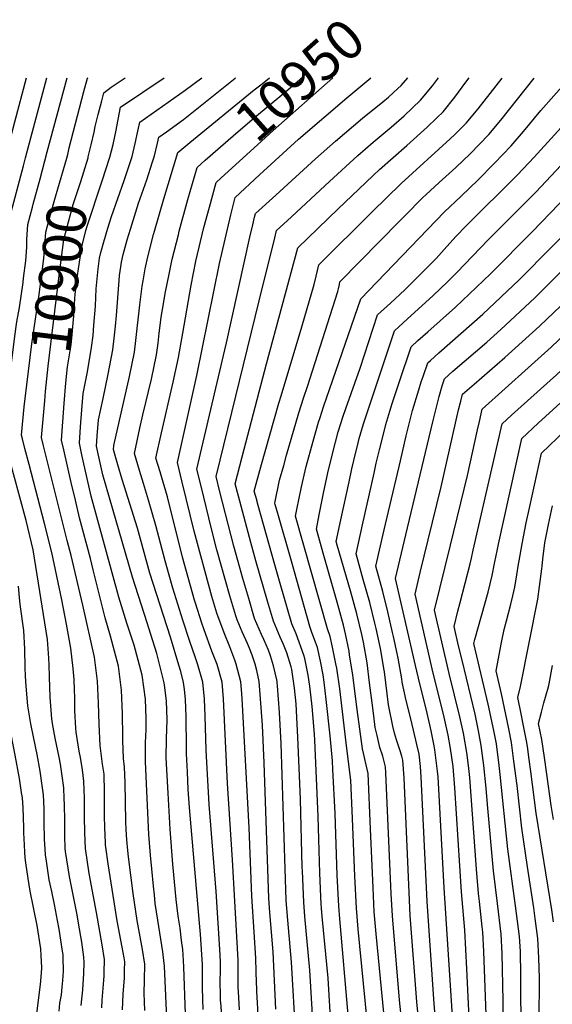
# Model space of a CAD drawing. Units: inches. Extents: x 2629904 to 2635219, y 1448566 to 1453819.
# Drawn here: x 2633229 to 2633617, y 1453063 to 1453780 of the extents above; entities that cross this region are included whole.
import ezdxf
from ezdxf.enums import TextEntityAlignment as Align

# ---------------------------------------------------------------- set-up
doc = ezdxf.new("R2010")
doc.units = ezdxf.units.IN
doc.header["$MEASUREMENT"] = 0
doc.layers.add('tile_2909_29_contour_10ft', color=149, linetype='Continuous')
doc.styles.add('Arial', font='arial.ttf')

msp = doc.modelspace()

# ---------------------------------------------------------------- linework, layer by layer
at = {"layer": 'tile_2909_29_contour_10ft'}
for p, q in [((2633248.66, 1453683.59, 10880), (2633263.14, 1453737.53, 10880)), ((2633243.42, 1453664.07, 10880), (2633248.66, 1453683.59, 10880))]:
    msp.add_line(p, q, dxfattribs=at)
for points, elevation in [([(2633192.24, 1453485.31), (2633192.6, 1453489.05), (2633194.58, 1453508.89), (2633196.64, 1453528.52), (2633199.57, 1453554.12), (2633201.16, 1453565.34), (2633204.96, 1453587.66), (2633205.83, 1453593.96), (2633206.71, 1453600.9), (2633207.31, 1453608.24), (2633207.47, 1453610.87), (2633207.73, 1453619.25), (2633208.22, 1453640.29), (2633208.28, 1453641.41), (2633218.27, 1453679.83), (2633220.82, 1453689.66), (2633225, 1453705.51), (2633233.53, 1453737.54)], 10860), ([(2633204.37, 1453482.01), (2633205.98, 1453498.17), (2633207.99, 1453516.68), (2633212.28, 1453551.85), (2633213.92, 1453563.06), (2633217.23, 1453582.04), (2633217.92, 1453586.78), (2633219.71, 1453600.35), (2633220, 1453602.61), (2633220.64, 1453612.57), (2633220.87, 1453622.47), (2633220.92, 1453625.03), (2633221.38, 1453636.03), (2633231.26, 1453673.55), (2633232.76, 1453679.19), (2633248.33, 1453737.53)], 10870), ([(2633263.53, 1453681.74), (2633264.69, 1453686.44), (2633275.37, 1453727.48), (2633277.9, 1453737.18), (2633278.34, 1453737.52)], 10890), ([(2633273.89, 1453463.08), (2633272.04, 1453471.64), (2633272.85, 1453483.57), (2633273.72, 1453495.81), (2633274.79, 1453507.73), (2633277.87, 1453523.59), (2633280.86, 1453541.36), (2633281.98, 1453549.93), (2633282.69, 1453557.47), (2633283.8, 1453571.22), (2633284.36, 1453583.95), (2633285.76, 1453598.61), (2633286.82, 1453606.36), (2633287.61, 1453610.3), (2633289.83, 1453618.2), (2633292.85, 1453628.16), (2633295.57, 1453636.64), (2633304.75, 1453662.86), (2633310.43, 1453680.21), (2633312.63, 1453689.63), (2633314.68, 1453698.72), (2633315.98, 1453705.14), (2633349.02, 1453728.44), (2633361.15, 1453737.47)], 10920), ([(2633278.52, 1453679.87), (2633280.74, 1453688.64), (2633282.75, 1453697.89), (2633283.57, 1453702.14), (2633285.78, 1453710.76), (2633288.4, 1453720.82), (2633289.92, 1453726.64), (2633295.18, 1453730.66), (2633305.35, 1453737.5)], 10900), ([(2633286.64, 1453459.61), (2633286.19, 1453461.59), (2633284.49, 1453469.4), (2633285.04, 1453476.65), (2633286.1, 1453488.57), (2633289.48, 1453504.12), (2633293, 1453521.84), (2633296.35, 1453539.57), (2633297.35, 1453548.15), (2633298.3, 1453556.75), (2633299.08, 1453564.59), (2633300.96, 1453589.91), (2633301.4, 1453593.65), (2633302.27, 1453600.06), (2633302.82, 1453603.42), (2633303.93, 1453608.81), (2633306.86, 1453619.55), (2633309.18, 1453627.39), (2633315.12, 1453646.27), (2633321.22, 1453663.29), (2633325.42, 1453676.46), (2633326.75, 1453680.63), (2633328.98, 1453689.89), (2633329.91, 1453694.2), (2633335.62, 1453698.25), (2633347.9, 1453707.27), (2633368.56, 1453723.7), (2633377.01, 1453730.53), (2633385.43, 1453737.2), (2633385.78, 1453737.46)], 10930), ([(2633288.48, 1453661.78), (2633288.7, 1453662.45), (2633294.31, 1453679.79), (2633296.55, 1453689.05), (2633298.53, 1453698.3), (2633302.06, 1453716.07), (2633333.91, 1453737.49)], 10910), ([(2633346.98, 1453443.18), (2633343.47, 1453457.59), (2633357.72, 1453520.79), (2633374.19, 1453602.4), (2633382.28, 1453637.87), (2633385.61, 1453650.44), (2633403.38, 1453667), (2633431.77, 1453692.85), (2633466.79, 1453722.98), (2633484.35, 1453737.4)], 10970), ([(2633352.48, 1453690.34), (2633399.36, 1453728.72), (2633405.13, 1453733.13), (2633410.62, 1453737.44)], 10940), ([(2633360.97, 1453439.37), (2633357.69, 1453452.65), (2633377.98, 1453539.5), (2633379.2, 1453544.71), (2633396.16, 1453621.59), (2633398.31, 1453630.6), (2633399.68, 1453636.05), (2633400.34, 1453638.69), (2633415.11, 1453652.2), (2633444.17, 1453678.53), (2633458.68, 1453691.42), (2633478.33, 1453708.12), (2633493.1, 1453719.93), (2633497.15, 1453723.37), (2633504.1, 1453729.73), (2633506.47, 1453731.96), (2633511.39, 1453737.38)], 10980), ([(2633363.79, 1453677.59), (2633384.1, 1453695.35), (2633399.62, 1453708.63), (2633422.43, 1453727.52), (2633432.3, 1453736.04), (2633433.82, 1453737.43)], 10950), ([(2633374.49, 1453436.21), (2633371.6, 1453447.37), (2633402.97, 1453575.11), (2633414.41, 1453621), (2633415.73, 1453626.28), (2633423.34, 1453633.41), (2633454.22, 1453662.15), (2633474.84, 1453680.98), (2633486.07, 1453690.64), (2633499.21, 1453701.56), (2633508.56, 1453709.8), (2633520.5, 1453721.13), (2633529.31, 1453731.56), (2633530.83, 1453733.51), (2633533.72, 1453737.37)], 10990), ([(2633375.27, 1453664.65), (2633401.79, 1453688.84), (2633413.26, 1453699.24), (2633456.58, 1453737.41)], 10960), ([(2633387.93, 1453433.11), (2633385.52, 1453442.08), (2633390.65, 1453461.78), (2633408.39, 1453529.37), (2633431.12, 1453613.86), (2633460.63, 1453642.22), (2633475.57, 1453656.53), (2633486.05, 1453666.44), (2633490.66, 1453670.75), (2633510.61, 1453688.23), (2633525.35, 1453701.53), (2633532.52, 1453708.36), (2633537.1, 1453712.83), (2633545.68, 1453723.37), (2633553.61, 1453734.24), (2633555.97, 1453737.36)], 11000), ([(2633401.3, 1453430.03), (2633401.23, 1453430.29), (2633399.44, 1453436.8), (2633404.16, 1453454.33), (2633417.29, 1453500.77), (2633419.02, 1453506.19), (2633434.03, 1453556.36), (2633443.18, 1453587.12), (2633444.6, 1453593.25), (2633445.48, 1453597.19), (2633446.5, 1453601.45), (2633485.28, 1453639.94), (2633506.47, 1453660.53), (2633542.28, 1453693.07), (2633545.57, 1453696.28), (2633553.73, 1453704.51), (2633562.52, 1453714.95), (2633580, 1453737.34)], 11010), ([(2633414.7, 1453426.95), (2633414.4, 1453427.99), (2633417.9, 1453444.65), (2633420.91, 1453455.34), (2633423.04, 1453462.93), (2633431.82, 1453493.78), (2633435.48, 1453505.13), (2633438.23, 1453512.78), (2633460.45, 1453581.95), (2633460.85, 1453583.93), (2633461.43, 1453587.04), (2633461.89, 1453589.03), (2633505.47, 1453633.33), (2633509.14, 1453637.05), (2633522.29, 1453650.3), (2633524.47, 1453652.32), (2633534.2, 1453661.35), (2633546.32, 1453672.26), (2633556.84, 1453682.26), (2633570.24, 1453696.26), (2633579.1, 1453706.66), (2633603.46, 1453737.33)], 11020), ([(2633430.52, 1453423.3), (2633433.95, 1453439.89), (2633437.23, 1453454.78), (2633442.35, 1453473.05), (2633446.24, 1453486.84), (2633447.36, 1453490.37), (2633449.92, 1453498.18), (2633477.16, 1453576.64), (2633488.85, 1453588.83), (2633538.13, 1453640.05), (2633549.95, 1453651.16), (2633556.84, 1453657.59), (2633562.12, 1453662.82), (2633574.56, 1453675.35), (2633586.67, 1453688.04), (2633595.58, 1453698.42), (2633608.28, 1453713.73), (2633627.25, 1453735.14), (2633629.29, 1453737.32)], 11030), ([(2633446.81, 1453419.55), (2633450, 1453435.14), (2633453.11, 1453449.94), (2633456.58, 1453464.93), (2633460.69, 1453479.88), (2633464.25, 1453491.28), (2633466.16, 1453496.82), (2633476.68, 1453526.28), (2633489.34, 1453565.01), (2633498.75, 1453573.62), (2633509.02, 1453583.11), (2633531.92, 1453606.1), (2633537.81, 1453612.5), (2633546.33, 1453621.92), (2633553.92, 1453629.85), (2633591.24, 1453667.01), (2633603.43, 1453679.66), (2633645.3, 1453725.95), (2633656.22, 1453737.3)], 11040), ([(2633462.61, 1453415.91), (2633468.54, 1453443.42), (2633470.61, 1453453.05), (2633471.94, 1453458.92), (2633475.09, 1453471.88), (2633475.9, 1453475.06), (2633478.99, 1453485.65), (2633480.38, 1453490.12), (2633501.52, 1453553.37), (2633504.85, 1453556.4), (2633510.96, 1453561.95), (2633529.85, 1453579.09), (2633540.27, 1453588.93), (2633547.08, 1453595.76), (2633569.77, 1453619.6), (2633604.79, 1453654.49), (2633659.01, 1453712.24), (2633673.23, 1453726.83), (2633674.92, 1453728.42), (2633684.24, 1453737.04), (2633684.51, 1453737.28)], 11050), ([(2633478.33, 1453412.29), (2633486.71, 1453449.73), (2633488.36, 1453457.05), (2633490.65, 1453466.74), (2633494.06, 1453480.21), (2633495.33, 1453485.25), (2633498.29, 1453494.82), (2633500.03, 1453500.42), (2633505.1, 1453515.78), (2633513.7, 1453541.73), (2633518.68, 1453546.24), (2633525.93, 1453552.71), (2633546.05, 1453570.61), (2633571.54, 1453594.75), (2633602.26, 1453625.7), (2633672.64, 1453698.61), (2633687.05, 1453713.02), (2633699.35, 1453724.32), (2633711.55, 1453735.03), (2633714.26, 1453737.27)], 11060), ([(2633494.17, 1453408.64), (2633505.88, 1453458.67), (2633510.21, 1453476.99), (2633514.83, 1453495.48), (2633519.32, 1453510.54), (2633521.15, 1453516.28), (2633522.44, 1453520.07), (2633525.88, 1453530.09), (2633527.83, 1453531.83), (2633534, 1453537.3), (2633565.84, 1453565.45), (2633592.45, 1453590.58), (2633686.86, 1453685.88), (2633695.16, 1453693.96), (2633700.11, 1453698.75), (2633712.28, 1453709.71), (2633724.51, 1453719.99), (2633736.76, 1453729.76), (2633738.57, 1453731.18), (2633746.36, 1453737.25)], 11070), ([(2633509.96, 1453405), (2633529.57, 1453487.15), (2633534.04, 1453505.55), (2633536.24, 1453513.29), (2633538.07, 1453518.45), (2633544.22, 1453523.94), (2633568.84, 1453545.13), (2633579.08, 1453554.31), (2633603.83, 1453577.31), (2633668.64, 1453641.83), (2633691.37, 1453664.26), (2633701.85, 1453674.32), (2633713.62, 1453684.55), (2633728.82, 1453697.37), (2633741.74, 1453707.69), (2633754.65, 1453717.86), (2633767.39, 1453727.85), (2633774.42, 1453732.8), (2633780.77, 1453737.23)], 11080), ([(2633526.22, 1453401.26), (2633535.67, 1453439.93), (2633548.33, 1453495.9), (2633549.85, 1453502.32), (2633551.14, 1453507.19), (2633559.53, 1453514.62), (2633582.05, 1453534.02), (2633607.26, 1453556.89), (2633622.67, 1453571.61), (2633681.54, 1453629.25), (2633692.47, 1453639.8), (2633703.57, 1453650.26), (2633715.36, 1453660.17), (2633763.29, 1453698.85), (2633770.36, 1453704.47), (2633783.04, 1453714.51), (2633787.22, 1453717.44), (2633800.02, 1453726.82), (2633811.69, 1453736.37), (2633812.65, 1453737.21)], 11090), ([(2633542.38, 1453397.53), (2633554.7, 1453448.07), (2633562.07, 1453481.37), (2633563.45, 1453487.46), (2633565.56, 1453496.49), (2633615.79, 1453541.41), (2633682.26, 1453604.89), (2633693.98, 1453615.97), (2633705.27, 1453626.38), (2633710.07, 1453630.47), (2633717.06, 1453636.32), (2633812.68, 1453713.05), (2633836.69, 1453733.14), (2633838.84, 1453734.97), (2633841.35, 1453737.19)], 11100), ([(2633558.9, 1453393.73), (2633579.97, 1453485.8), (2633586.8, 1453491.95), (2633619.56, 1453521.46), (2633701.09, 1453596.9), (2633712.35, 1453607.03), (2633718.33, 1453612.12), (2633724.66, 1453617.31), (2633821.76, 1453695.68), (2633843.18, 1453713.64), (2633856.2, 1453724.91), (2633858.76, 1453727.28), (2633864.78, 1453732.94), (2633869.14, 1453737.18)], 11110), ([(2633575.62, 1453389.88), (2633576.29, 1453393.31), (2633577.36, 1453398.22), (2633594.38, 1453475.1), (2633606.25, 1453486.23), (2633619.85, 1453498.65), (2633658.08, 1453533.38), (2633672.12, 1453545.27), (2633680.65, 1453552.26), (2633692.65, 1453562.9), (2633708.74, 1453577.62), (2633719.66, 1453587.36), (2633730.92, 1453596.82), (2633742.7, 1453606.05), (2633754.48, 1453615.4), (2633762.6, 1453622.73), (2633773.41, 1453632.13), (2633805.62, 1453658.57), (2633837.48, 1453683.85), (2633847.56, 1453692.13), (2633863.54, 1453705.91), (2633875.6, 1453717.02), (2633896.47, 1453736.93), (2633896.7, 1453737.16)], 11120), ([(2633300.07, 1453455.96), (2633297.59, 1453464.25), (2633296.94, 1453467.15), (2633297.17, 1453469.82), (2633308.64, 1453520.03), (2633312.18, 1453537.74), (2633313.23, 1453546.32), (2633316, 1453572.4), (2633317.82, 1453585.96), (2633318.46, 1453589.68), (2633320.01, 1453598.44), (2633321.8, 1453607.18), (2633326.16, 1453623.42), (2633326.82, 1453625.78), (2633333.68, 1453649.33), (2633343.83, 1453683.26), (2633352.48, 1453690.34)], 10940), ([(2633232.6, 1453504.12), (2633237.45, 1453543.96), (2633242.7, 1453579.79), (2633246.1, 1453605.96), (2633246.92, 1453615.94), (2633247.57, 1453625.29), (2633250.96, 1453638.08), (2633254.55, 1453650.79), (2633256.29, 1453656.7), (2633262.85, 1453678.97), (2633263.53, 1453681.74)], 10890), ([(2633246.85, 1453502.35), (2633247.46, 1453509.18), (2633249.26, 1453527.57), (2633257.1, 1453591.81), (2633260.67, 1453619.91), (2633264.01, 1453632.72), (2633267.63, 1453645.42), (2633268.21, 1453647.38), (2633273.05, 1453662.04), (2633278.39, 1453679.38), (2633278.52, 1453679.87)], 10900), ([(2633315.89, 1453451.65), (2633312.11, 1453464.07), (2633316.06, 1453482.52), (2633318.26, 1453492.23), (2633324.47, 1453518.19), (2633328.17, 1453535.88), (2633329.41, 1453544.44), (2633330.21, 1453551.58), (2633330.6, 1453555.4), (2633331.72, 1453563.3), (2633332.55, 1453568.82), (2633334.87, 1453581.79), (2633337.39, 1453594.54), (2633339.74, 1453605.54), (2633344.15, 1453623.26), (2633344.84, 1453625.95), (2633351.15, 1453648.93), (2633357.76, 1453672.32), (2633363.79, 1453677.59)], 10950), ([(2633216.53, 1453478.7), (2633216.49, 1453478.87), (2633217.92, 1453492.97), (2633224.94, 1453549.59), (2633226.53, 1453560.02), (2633228.38, 1453570.38), (2633230.99, 1453588.45), (2633231.41, 1453591.6), (2633233.02, 1453604.28), (2633233.73, 1453614.25), (2633233.86, 1453619.72), (2633234.47, 1453630.66), (2633237.88, 1453643.45), (2633238.43, 1453645.48), (2633243.42, 1453664.07)], 10880), ([(2633331.85, 1453447.3), (2633330.82, 1453450.8), (2633327.79, 1453460.83), (2633331.97, 1453479.23), (2633340.36, 1453516.03), (2633344.24, 1453534.02), (2633347.47, 1453551.75), (2633353.42, 1453586.49), (2633356.99, 1453603.97), (2633362.81, 1453628.51), (2633366.76, 1453643.44), (2633371.68, 1453661.38), (2633375.27, 1453664.65)], 10960), ([(2633261.04, 1453500.58), (2633262.13, 1453515.45), (2633263.29, 1453527.21), (2633265.98, 1453543.08), (2633266.75, 1453550.54), (2633267.04, 1453553.55), (2633268.02, 1453564.36), (2633268.8, 1453576.79), (2633269.02, 1453579.75), (2633270.65, 1453593.55), (2633271.34, 1453598.61), (2633273.76, 1453614.54), (2633276.76, 1453626.3), (2633277.76, 1453629.48), (2633288.48, 1453661.78)], 10910), ([(2633230.59, 1453474.87), (2633229.91, 1453477.56), (2633231.85, 1453497.98), (2633232.6, 1453504.12)], 10890), ([(2633245.72, 1453470.75), (2633244.48, 1453475.68), (2633246.85, 1453502.35)], 10900), ([(2633260.7, 1453466.67), (2633259.06, 1453473.8), (2633261.04, 1453500.58)], 10910), ([(2633592.33, 1453386.03), (2633594.53, 1453398.49), (2633597.64, 1453413.7), (2633600.18, 1453425.45), (2633608.79, 1453464.41), (2633626.03, 1453480.83)], 11130), ([(2633288.41, 1453060.68), (2633288.66, 1453066.41), (2633289.83, 1453080.92), (2633290.11, 1453084.16), (2633290.16, 1453086.37), (2633290.3, 1453095.97), (2633288.56, 1453106.56), (2633284.48, 1453130.11), (2633279.19, 1453158.62), (2633276.44, 1453176.8), (2633275.95, 1453188.12), (2633275.88, 1453200.01), (2633275.82, 1453212.97), (2633275.38, 1453225.8), (2633274.23, 1453233.86), (2633272.91, 1453242.94), (2633272.01, 1453247.5), (2633269.62, 1453261.23), (2633269.44, 1453264.21), (2633268.79, 1453276.82), (2633268.7, 1453286.45), (2633268.57, 1453292.08), (2633268.15, 1453299.6), (2633267.53, 1453307.78), (2633265.88, 1453322.39), (2633262.7, 1453340), (2633259.21, 1453357.74), (2633252.03, 1453391.97), (2633246.7, 1453413.29), (2633235.36, 1453456.14), (2633232.37, 1453467.85), (2633230.59, 1453474.87)], 10890), ([(2633303.56, 1453059.27), (2633304.06, 1453070.75), (2633304.83, 1453082.49), (2633304.96, 1453088.13), (2633305.06, 1453094.3), (2633304.65, 1453097.05), (2633303.33, 1453104.88), (2633299.58, 1453124.17), (2633292.94, 1453165.44), (2633291.34, 1453177.55), (2633291.18, 1453179.21), (2633291.07, 1453180.71), (2633290.49, 1453192.02), (2633290.32, 1453200.12), (2633290.36, 1453217.94), (2633290.06, 1453230.81), (2633289.01, 1453238.18), (2633287.2, 1453251.59), (2633286.54, 1453267.09), (2633286.06, 1453282.48), (2633285.15, 1453298.41), (2633282.95, 1453316), (2633274.57, 1453353.86), (2633266.09, 1453389.79), (2633263.21, 1453400.78), (2633245.72, 1453470.75)], 10900), ([(2633273.26, 1453062.42), (2633274.55, 1453073.96), (2633275.4, 1453085.83), (2633275.47, 1453093.68), (2633275.38, 1453097.67), (2633273.72, 1453108.5), (2633271.52, 1453122.26), (2633270.38, 1453128.41), (2633264.76, 1453156.33), (2633261.87, 1453174.49), (2633261.78, 1453176.8), (2633261.42, 1453185.81), (2633261.46, 1453197.22), (2633261.3, 1453208.59), (2633261.08, 1453213.03), (2633260.69, 1453220.78), (2633259.5, 1453229.52), (2633258.31, 1453237.95), (2633257.3, 1453243.15), (2633254.51, 1453257.1), (2633252.5, 1453267.69), (2633251.89, 1453270.95), (2633250.78, 1453286.7), (2633250.26, 1453301.73), (2633250.01, 1453310.3), (2633249.85, 1453315.14), (2633248.78, 1453328.79), (2633238.28, 1453394.11), (2633233.26, 1453415.38), (2633219.44, 1453466.35)], 10880), ([(2633319.71, 1453058.73), (2633319.23, 1453071.52), (2633319.58, 1453080.82), (2633319.64, 1453092.65), (2633318.08, 1453103.21), (2633314.12, 1453124.43), (2633311.12, 1453143.96), (2633307.81, 1453170.57), (2633307.32, 1453175.25), (2633306.63, 1453183.01), (2633306.22, 1453190.51), (2633305.92, 1453196.33), (2633305.31, 1453224.61), (2633304.99, 1453235.92), (2633304.22, 1453242.25), (2633303.72, 1453255.31), (2633303.63, 1453257.96), (2633303.37, 1453274.82), (2633302.73, 1453291.83), (2633300.52, 1453309.43), (2633294.71, 1453331.2), (2633290.84, 1453344.44), (2633286.5, 1453361.93), (2633282.17, 1453379.43), (2633280.17, 1453387.61), (2633272.13, 1453417.24), (2633269.13, 1453430.08), (2633266.15, 1453442.95), (2633260.7, 1453466.67)], 10910), ([(2633338, 1453004.77), (2633334.06, 1453091.02), (2633333.17, 1453099.23), (2633332.83, 1453101.54), (2633329.1, 1453124.53), (2633327.38, 1453136.58), (2633326.67, 1453142.91), (2633326.02, 1453149.4), (2633324.83, 1453162.01), (2633323.98, 1453171.78), (2633322.68, 1453186.97), (2633320.24, 1453239.84), (2633320.2, 1453248.24), (2633320.2, 1453253.61), (2633320.62, 1453263.29), (2633320.63, 1453268.36), (2633320.6, 1453271.28), (2633320.16, 1453285.31), (2633317.91, 1453302.92), (2633311.88, 1453324.77), (2633306.68, 1453340.7), (2633300.9, 1453359.56), (2633280.69, 1453433.06), (2633277.67, 1453445.84), (2633274.79, 1453458.9), (2633273.89, 1453463.08)], 10920), ([(2633349.35, 1453056.24), (2633348.18, 1453090.65), (2633347.67, 1453099.25), (2633347.3, 1453103.25), (2633346.53, 1453109.69), (2633345.45, 1453118.72), (2633344.1, 1453127.4), (2633342.56, 1453139.49), (2633341.34, 1453152.34), (2633340.25, 1453165.21), (2633338.27, 1453190.8), (2633336.77, 1453216.85), (2633335.32, 1453242.73), (2633335.42, 1453256.52), (2633335.96, 1453270.33), (2633335.42, 1453284.07), (2633334.1, 1453295.47), (2633333.85, 1453297.36), (2633328.56, 1453318.58), (2633322.61, 1453337.1), (2633321.42, 1453340.8), (2633310.64, 1453374.18), (2633289.1, 1453448.59), (2633286.64, 1453459.61)], 10930), ([(2633362.24, 1453059.44), (2633361.91, 1453066.74), (2633361.69, 1453075.8), (2633361.74, 1453079.67), (2633361.83, 1453092.28), (2633360.25, 1453114.3), (2633359.66, 1453122.34), (2633352.2, 1453206.52), (2633351.42, 1453219.66), (2633350.7, 1453232.6), (2633350.01, 1453245.55), (2633350.05, 1453249.94), (2633349.96, 1453272.51), (2633349.39, 1453285.28), (2633348.63, 1453292.47), (2633347.97, 1453297.52), (2633345.85, 1453305.56), (2633344.55, 1453310.22), (2633338.46, 1453330.38), (2633325.76, 1453369.51), (2633323.48, 1453377.05), (2633314.28, 1453409.75), (2633303.25, 1453445.32), (2633300.07, 1453455.96)], 10940), ([(2633376.02, 1453051.75), (2633375, 1453064.64), (2633374.95, 1453065.77), (2633374.75, 1453072.28), (2633374.69, 1453077.44), (2633374.92, 1453090.7), (2633374.91, 1453093.84), (2633374.58, 1453099.32), (2633371.59, 1453145.3), (2633366.64, 1453208.6), (2633364.34, 1453248.3), (2633363.68, 1453273.18), (2633363.21, 1453285.44), (2633362.01, 1453297.69), (2633358.42, 1453310.38), (2633356.42, 1453316.23), (2633352.44, 1453327.34), (2633347.48, 1453342.81), (2633340.12, 1453366.06), (2633337.38, 1453375.62), (2633334.53, 1453386.05), (2633327.85, 1453411.76), (2633322.48, 1453430.1), (2633318.71, 1453442.4), (2633315.89, 1453451.65)], 10950), ([(2633388.64, 1453059.19), (2633387.95, 1453072.55), (2633387.84, 1453075.37), (2633387.76, 1453081.02), (2633387.83, 1453087.93), (2633387.8, 1453095.38), (2633383.66, 1453168.54), (2633379.91, 1453223.89), (2633376.99, 1453285.6), (2633375.97, 1453297.85), (2633372.34, 1453310.54), (2633368.64, 1453320.19), (2633362.97, 1453335.91), (2633361.23, 1453340.78), (2633356.7, 1453355.11), (2633355.98, 1453357.51), (2633347.2, 1453388.76), (2633336.21, 1453432.5), (2633331.85, 1453447.3)], 10960), ([(2633402.33, 1453052.83), (2633401.69, 1453065.39), (2633401.59, 1453067.59), (2633400.76, 1453086.19), (2633400.74, 1453089.75), (2633400.67, 1453094.18), (2633400.59, 1453096.91), (2633399.48, 1453115.73), (2633397.64, 1453142.02), (2633395.64, 1453191.62), (2633390.61, 1453285.76), (2633390.11, 1453292.38), (2633389.62, 1453298.01), (2633386.27, 1453310.71), (2633385.23, 1453313.65), (2633381.57, 1453323.39), (2633377.45, 1453333.67), (2633372.15, 1453347.88), (2633368.45, 1453360.17), (2633355.61, 1453407.68), (2633346.98, 1453443.18)], 10970), ([(2633415.28, 1453059.84), (2633413.18, 1453101.41), (2633410.83, 1453130.21), (2633410.14, 1453140.59), (2633406.75, 1453239.09), (2633405.34, 1453266.5), (2633404.09, 1453285.69), (2633402.99, 1453298.16), (2633401.29, 1453306.29), (2633400.12, 1453310.87), (2633397.81, 1453317.41), (2633395.73, 1453322.94), (2633394.45, 1453325.88), (2633390.69, 1453334.46), (2633387.1, 1453343.03), (2633385.98, 1453345.93), (2633381.58, 1453360.58), (2633372.28, 1453394.12), (2633368.15, 1453410.36), (2633360.97, 1453439.37)], 10980), ([(2633429.66, 1453040.12), (2633426.59, 1453093.95), (2633423.32, 1453130.2), (2633422.72, 1453139.15), (2633418.95, 1453253.16), (2633417.87, 1453275.71), (2633416.4, 1453295.08), (2633416.19, 1453297.57), (2633416.13, 1453298.32), (2633415.91, 1453299.38), (2633413.53, 1453309.62), (2633411.4, 1453317), (2633409.93, 1453320.94), (2633406.49, 1453328.8), (2633404.77, 1453332.47), (2633399.73, 1453343.99), (2633395.39, 1453358.63), (2633391.1, 1453373.26), (2633387.46, 1453386.32), (2633384.68, 1453396.77), (2633374.49, 1453436.21)], 10990), ([(2633441.83, 1453055.71), (2633439.91, 1453088.1), (2633436.24, 1453127.29), (2633435.45, 1453137.69), (2633434.53, 1453160.17), (2633434.43, 1453163.13), (2633433.07, 1453212.61), (2633431.23, 1453257.83), (2633430.33, 1453276.82), (2633429.89, 1453282.06), (2633428.67, 1453293.26), (2633426.94, 1453306.91), (2633426.39, 1453308.97), (2633423.1, 1453319.08), (2633420.81, 1453325.1), (2633418.26, 1453330.57), (2633413.43, 1453342.06), (2633409.07, 1453356.69), (2633400.63, 1453385.93), (2633397.75, 1453396.58), (2633396.99, 1453399.4), (2633387.93, 1453433.11)], 11000), ([(2633455.57, 1453045.49), (2633453.19, 1453082.25), (2633448.94, 1453127.12), (2633448.43, 1453133.37), (2633448.19, 1453136.22), (2633447.24, 1453158.71), (2633445.93, 1453200.06), (2633443.6, 1453255.47), (2633443.27, 1453259.79), (2633441.54, 1453279.96), (2633439.92, 1453294.81), (2633438.78, 1453302.84), (2633436.41, 1453315.05), (2633435.68, 1453317.3), (2633429.89, 1453332.91), (2633426.8, 1453340.17), (2633418.35, 1453369.41), (2633414.48, 1453383.04), (2633402.36, 1453426.25), (2633401.3, 1453430.03)], 11010), ([(2633467.92, 1453055.59), (2633461.73, 1453125.57), (2633460.98, 1453134.76), (2633459.92, 1453157.26), (2633458.31, 1453202.21), (2633456.79, 1453234.24), (2633456.33, 1453240.56), (2633454.76, 1453258.68), (2633451.92, 1453285.23), (2633450.46, 1453297.79), (2633449.61, 1453303.14), (2633447.69, 1453312.94), (2633445.52, 1453322.89), (2633444.01, 1453326.93), (2633441.5, 1453333.99), (2633440.03, 1453338.3), (2633426.48, 1453385.68), (2633416.53, 1453420.5), (2633414.7, 1453426.95)], 11020), ([(2633484.28, 1453024.25), (2633475.06, 1453117.94), (2633473.84, 1453133.28), (2633472.63, 1453156.52), (2633471.1, 1453198.47), (2633469.74, 1453226.54), (2633467, 1453249.52), (2633461.75, 1453292.9), (2633459.5, 1453307.83), (2633458.96, 1453311.18), (2633456.5, 1453323.08), (2633454.8, 1453330.87), (2633452.88, 1453336.49), (2633429.54, 1453418.58), (2633430.52, 1453423.3)], 11030), ([(2633609.11, 1453382.17), (2633609.6, 1453387.13), (2633611.24, 1453399.11), (2633613.85, 1453412.53), (2633616.76, 1453425.93)], 11140), ([(2633497.01, 1453024.61), (2633488.25, 1453114.68), (2633486.92, 1453130.59), (2633485.95, 1453147.96), (2633484.21, 1453191.1), (2633482.35, 1453231.33), (2633481.6, 1453234.51), (2633478.27, 1453249.31), (2633474.44, 1453277.95), (2633471.25, 1453302.74), (2633468.94, 1453317.65), (2633468.47, 1453320.27), (2633465.91, 1453332.8), (2633464.39, 1453339.12), (2633459.87, 1453355.96), (2633450.13, 1453389.99), (2633444.68, 1453409.17), (2633446.81, 1453419.55)], 11040), ([(2633508.57, 1453034.32), (2633505.31, 1453066.4), (2633500.09, 1453127.8), (2633499.14, 1453143.72), (2633495.34, 1453231.71), (2633495.14, 1453236.19), (2633493.17, 1453243.78), (2633490.99, 1453250.2), (2633490.46, 1453252.3), (2633488.88, 1453258.81), (2633487.57, 1453264.85), (2633486.44, 1453273.15), (2633485.24, 1453282.64), (2633483.51, 1453297.19), (2633481.6, 1453311.83), (2633478.96, 1453326.8), (2633477.7, 1453332.52), (2633474.08, 1453347.45), (2633469.44, 1453364.19), (2633459.94, 1453397.47), (2633459.21, 1453400.12), (2633462.61, 1453415.91)], 11050), ([(2633520.24, 1453040.59), (2633517.87, 1453065.04), (2633513.11, 1453128.01), (2633508.6, 1453228.21), (2633507.63, 1453240.94), (2633506.87, 1453243.88), (2633505.58, 1453248.49), (2633504.38, 1453252.2), (2633503.11, 1453255.88), (2633501.63, 1453260.67), (2633500.33, 1453265.79), (2633497.36, 1453281.2), (2633494.26, 1453305.13), (2633493.85, 1453307.74), (2633491.64, 1453320.96), (2633490.64, 1453325.62), (2633488.17, 1453336.81), (2633487.26, 1453340.75), (2633483.6, 1453355.64), (2633478.89, 1453372.32), (2633473.59, 1453391.14), (2633478.33, 1453412.29)], 11060), ([(2633533.25, 1453031.85), (2633530.42, 1453063.68), (2633525.47, 1453138.09), (2633521.13, 1453228.91), (2633520.55, 1453236.36), (2633519.48, 1453245.44), (2633517.97, 1453252.28), (2633513.77, 1453270), (2633510.14, 1453284.5), (2633507.21, 1453297.65), (2633506.86, 1453300.2), (2633504.27, 1453315.15), (2633503.52, 1453318.65), (2633500.87, 1453330.97), (2633500.21, 1453333.85), (2633496.72, 1453348.88), (2633493.08, 1453363.8), (2633487.98, 1453382.16), (2633494.17, 1453408.64)], 11070), ([(2633544.75, 1453039.76), (2633537.7, 1453148.06), (2633533.32, 1453228.76), (2633532.95, 1453232.91), (2633531.56, 1453244.57), (2633531.03, 1453248.48), (2633530.53, 1453251.33), (2633528.39, 1453262.44), (2633527.43, 1453266.72), (2633524.65, 1453278.21), (2633520.01, 1453296.56), (2633516.96, 1453309.81), (2633502.36, 1453373.19), (2633509.96, 1453405)], 11080), ([(2633557.21, 1453027.87), (2633554.32, 1453089.13), (2633552.75, 1453117.3), (2633550.36, 1453145.1), (2633545.63, 1453220.76), (2633544.23, 1453236.33), (2633542.42, 1453249.58), (2633540.74, 1453259.22), (2633537.34, 1453274.39), (2633529.9, 1453304.21), (2633516.59, 1453361.69), (2633520.39, 1453377.44), (2633526.22, 1453401.26)], 11090), ([(2633230.29, 1453215.38), (2633230.23, 1453215.77), (2633228.45, 1453227.74), (2633225.21, 1453244.62), (2633222.28, 1453259.63), (2633218.13, 1453285.46), (2633217.76, 1453289.2), (2633216.85, 1453299.56), (2633213.49, 1453358.21), (2633213.02, 1453369.84), (2633212.64, 1453376.42), (2633212.18, 1453384.06), (2633211.07, 1453393.78), (2633210.97, 1453394.48)], 10860), ([(2633569.83, 1453016.56), (2633566.76, 1453101.72), (2633565.87, 1453115.8), (2633565.46, 1453119.73), (2633563.53, 1453138.11), (2633562.82, 1453143.99), (2633561.4, 1453161.75), (2633556.38, 1453228.43), (2633555.43, 1453237.06), (2633554.24, 1453246.47), (2633553.68, 1453250.67), (2633553.1, 1453253.7), (2633551.81, 1453260.53), (2633549.26, 1453272.51), (2633541.53, 1453304.11), (2633530.81, 1453350.02), (2633542.38, 1453397.53)], 11100), ([(2633580.84, 1453057.27), (2633580.73, 1453065.87), (2633580.03, 1453100.19), (2633579.23, 1453114.26), (2633576.58, 1453136.61), (2633573.68, 1453160.36), (2633569.47, 1453208.83), (2633568.49, 1453220.55), (2633566.69, 1453237.1), (2633564.77, 1453251.74), (2633562.74, 1453262.44), (2633560.26, 1453274.33), (2633550.8, 1453313.78), (2633548.33, 1453324.16), (2633545.03, 1453338.35), (2633547.8, 1453349.43), (2633549.42, 1453355.68), (2633556.7, 1453383.72), (2633557.59, 1453388), (2633558.9, 1453393.73)], 11110), ([(2633593.86, 1453054.32), (2633593.76, 1453069.92), (2633593.71, 1453084.64), (2633593.28, 1453101.64), (2633592.62, 1453112.73), (2633589.81, 1453135.09), (2633584.21, 1453176.22), (2633578.63, 1453230.6), (2633577.61, 1453239.2), (2633576.36, 1453248.73), (2633575.81, 1453252.81), (2633573.89, 1453262.66), (2633569.89, 1453281.79), (2633559.47, 1453325.75), (2633560.04, 1453328.81), (2633569.76, 1453363.16), (2633572.79, 1453375.39), (2633574.52, 1453384.18), (2633575.62, 1453389.88)], 11120), ([(2633606.9, 1453051.37), (2633607.15, 1453082.47), (2633606.85, 1453097.11), (2633605.99, 1453111.19), (2633604.11, 1453125.87), (2633603.09, 1453133.56), (2633598.43, 1453163.37), (2633594.41, 1453191.59), (2633590.88, 1453222.64), (2633588.64, 1453240.27), (2633586.81, 1453253.87), (2633584.87, 1453263.72), (2633579.63, 1453289.33), (2633575.69, 1453305.96), (2633579.53, 1453326.49), (2633581.39, 1453335.94), (2633583.24, 1453342.38), (2633586.46, 1453354.52), (2633587.85, 1453360.55), (2633589.29, 1453366.86), (2633590.75, 1453375.79), (2633591.9, 1453383.55), (2633592.33, 1453386.03)], 11130), ([(2633617.35, 1453123.33), (2633616.2, 1453132.06), (2633604.87, 1453202.52), (2633600.95, 1453232.74), (2633599.76, 1453241.34), (2633598.41, 1453251.04), (2633597.85, 1453254.93), (2633595.92, 1453264.79), (2633593.9, 1453274.64), (2633591.48, 1453286.52), (2633593.52, 1453294.64), (2633605.98, 1453358.23), (2633607.24, 1453367.26), (2633608.91, 1453380.14), (2633609.11, 1453382.17)], 11140), ([(2633257.28, 1453058.28), (2633257.93, 1453064.2), (2633258.94, 1453070.34), (2633259.62, 1453075.82), (2633260.03, 1453080.68), (2633260.38, 1453087.55), (2633260.28, 1453097.3), (2633260.24, 1453099.38), (2633259.87, 1453101.91), (2633257.44, 1453117.92), (2633256.17, 1453124.4), (2633253.83, 1453135.97), (2633251.89, 1453145.38), (2633250.14, 1453154), (2633248.02, 1453167.42), (2633247.3, 1453172.17), (2633247.05, 1453176.12), (2633246.67, 1453183.47), (2633246.5, 1453195.5), (2633246.37, 1453205.36), (2633246.12, 1453210.91), (2633245.87, 1453215.71), (2633244.95, 1453222.57), (2633243.49, 1453232.88), (2633241.19, 1453245.08), (2633240.28, 1453249.77), (2633236.75, 1453267.47), (2633234.51, 1453280.48), (2633233.2, 1453294.86), (2633232.85, 1453302.19), (2633232.64, 1453308.33), (2633232.37, 1453321.68), (2633231.57, 1453335.23), (2633229.27, 1453352.51), (2633228.6, 1453356.7), (2633227.7, 1453367.56)], 10870), ([(2633617.43, 1453197.89), (2633615.64, 1453208.03), (2633612.49, 1453230.78), (2633610.82, 1453242.97), (2633608.95, 1453256), (2633606.61, 1453267.62), (2633608.66, 1453276.02), (2633610.43, 1453282.77), (2633613.69, 1453294.32), (2633614.3, 1453296.53), (2633616.65, 1453309.84)], 11150), ([(2633240.79, 1453054.37), (2633242.44, 1453068.19), (2633243.7, 1453077.66), (2633244.49, 1453086.24), (2633244.61, 1453089.86), (2633244.31, 1453098.75), (2633244.05, 1453103.72), (2633241.24, 1453120.68), (2633236.27, 1453145.56), (2633234.73, 1453154.84), (2633233.05, 1453166.15), (2633232.63, 1453169.84), (2633232.32, 1453173.95), (2633231.96, 1453179.4), (2633231.56, 1453188.21), (2633231.47, 1453190.68), (2633231.4, 1453200.25), (2633230.97, 1453210.62), (2633230.29, 1453215.38)], 10860)]:
    msp.add_lwpolyline(points, dxfattribs=dict(at, elevation=elevation))

# ---------------------------------------------------------------- texts
at = {"color": 18, "style": 'Arial'}
for s, rotation, p in [('10950', 41.57544, (2633432.3, 1453736.04)), ('10900', 82.90347, (2633257.1, 1453591.81))]:
    msp.add_text(s, height=28.8, rotation=rotation, dxfattribs=at).set_placement(p, align=Align.MIDDLE_CENTER)

doc.saveas('drawing.dxf')
